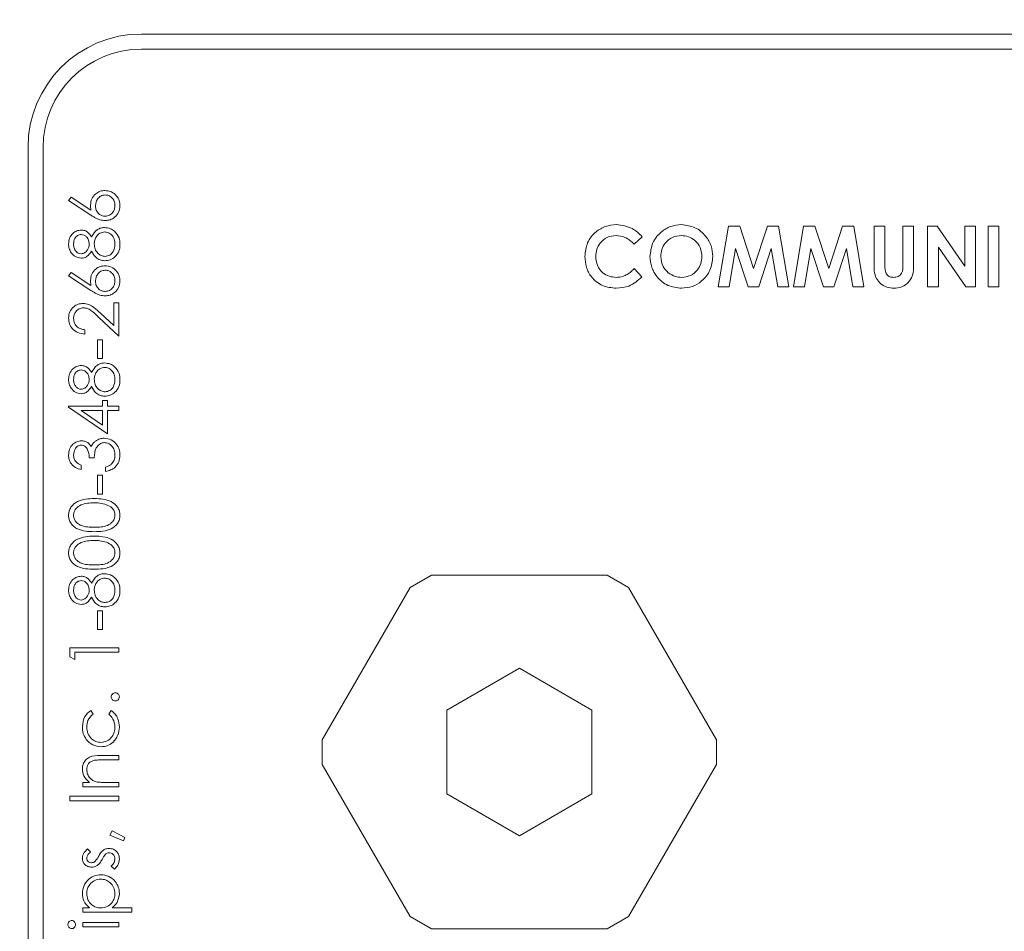
# Model space of a CAD drawing. Units: inches. Extents: x 0.1 to 10.8, y 0.1 to 8.3.
# Drawn here: x 1.4 to 2.3, y 6.9 to 7.6 of the extents above; entities that cross this region are included whole.
import ezdxf

# ---------------------------------------------------------------- set-up
doc = ezdxf.new("R2010")
doc.units = ezdxf.units.IN
doc.header["$MEASUREMENT"] = 0
doc.styles.add('SLDTEXTSTYLE0', font='TXT', dxfattribs={"width": 0.75})
doc.dimstyles.new('SLDDIMSTYLE0', dxfattribs={"dimtxt": 0.1, "dimasz": 0.094, "dimexe": 0, "dimexo": 0.0625, "dimgap": 0.025, "dimtad": 0, "dimdec": 4, "dimlfac": 2, "dimzin": 12, "dimdsep": 46, "dimtxsty": 'SLDTEXTSTYLE0', "dimsah": 1, "dimcen": 0.09, "dimadec": 0, "dimazin": 0, "dimtfac": 1, "dimtdec": 3, "dimtofl": 0, "dimtmove": 0, "dimatfit": 3, "dimfxl": 1, "dimtolj": 1, "dimtzin": 12, "dimarcsym": 0})

# ---------------------------------------------------------------- blocks, each defined once
blk = doc.blocks.new('*D2')
at = {"color": 7, "linetype": 'Continuous', "lineweight": 0}
for p, q in [((1.25356, 6.36381), (1.25356, 8.1442)), ((3.71356, 6.36381), (3.71356, 8.1442)), ((1.25356, 8.0192), (2.203, 8.0192)), ((3.71356, 8.0192), (2.83388, 8.0192))]:
    blk.add_line(p, q, dxfattribs=at)
for points in [[(1.25356, 8.0192), (1.34756, 8.0037), (1.34756, 8.0347)], [(3.71356, 8.0192), (3.61956, 8.0347), (3.61956, 8.0037)]]:
    blk.add_solid(points, dxfattribs=at)
at = {"color": 7, "linetype": 'Continuous', "lineweight": 0, "insert": (2.2655, 8.06758), "char_height": 0.1, "attachment_point": 1, "style": 'SLDTEXTSTYLE0'}
blk.add_mtext('4 15/16"', dxfattribs=at)
blk = doc.blocks.new('*D3')
at = {"color": 7, "linetype": 'Continuous', "lineweight": 0}
for p, q in [((1.40356, 7.78881), (4.51174, 7.78881)), ((4.38674, 7.78881), (4.38674, 7.27594)), ((4.38674, 6.21381), (4.38674, 6.7928)), ((1.40356, 6.21381), (4.51174, 6.21381))]:
    blk.add_line(p, q, dxfattribs=at)
for points in [[(4.38674, 7.78881), (4.37124, 7.69481), (4.40224, 7.69481)], [(4.38674, 6.21381), (4.40224, 6.30781), (4.37124, 6.30781)]]:
    blk.add_solid(points, dxfattribs=at)
at = {"color": 7, "linetype": 'Continuous', "lineweight": 0, "insert": (4.33836, 6.8553), "char_height": 0.1, "attachment_point": 1, "rotation": 90, "style": 'SLDTEXTSTYLE0'}
blk.add_mtext('3 1/8"', dxfattribs=at)

msp = doc.modelspace()

# ---------------------------------------------------------------- linework, layer by layer
at = {"color": 7, "linetype": 'Continuous', "lineweight": 15}
for p, q in [((3.421061, 7.595064), (1.546061, 7.595064)), ((3.421061, 7.582564), (1.546061, 7.582564)), ((1.452311, 7.501314), (1.452311, 6.501314)), ((1.464811, 7.501314), (1.464811, 6.501314)), ((1.485828, 7.457368), (1.488024, 7.460164)), ((1.504285, 7.445296), (1.485828, 7.457368)), ((1.488024, 7.460164), (1.504366, 7.449477)), ((2.022984, 7.386154), (2.031428, 7.436154)), ((2.031428, 7.436154), (2.040743, 7.436154)), ((2.040743, 7.436154), (2.052151, 7.401278)), ((2.052151, 7.401278), (2.063639, 7.436154)), ((2.063639, 7.436154), (2.072864, 7.436154)), ((2.072864, 7.436154), (2.081318, 7.386154)), ((2.085164, 7.386154), (2.093607, 7.436154)), ((2.093607, 7.436154), (2.102922, 7.436154)), ((2.102922, 7.436154), (2.11433, 7.401278)), ((2.11433, 7.401278), (2.125819, 7.436154)), ((2.125819, 7.436154), (2.135043, 7.436154)), ((2.135043, 7.436154), (2.143497, 7.386154)), ((2.15183, 7.436154), (2.160805, 7.436154)), ((2.15183, 7.406326), (2.15183, 7.436154)), ((2.160805, 7.436154), (2.160805, 7.403622)), ((2.175548, 7.404814), (2.175548, 7.436154)), ((2.175548, 7.436154), (2.184523, 7.436154)), ((2.184523, 7.436154), (2.184523, 7.406326)), ((2.196061, 7.436154), (2.204144, 7.436154)), ((2.196061, 7.386154), (2.196061, 7.436154)), ((2.204144, 7.436154), (2.22683, 7.403251)), ((2.22683, 7.403251), (2.22683, 7.436154)), ((2.22683, 7.436154), (2.235805, 7.436154)), ((2.235805, 7.436154), (2.235805, 7.386154)), ((2.246061, 7.436154), (2.255035, 7.436154)), ((2.246061, 7.386154), (2.246061, 7.436154)), ((2.255035, 7.436154), (2.255035, 7.386154)), ((1.960164, 7.42748), (1.953583, 7.42119)), ((2.037407, 7.417735), (2.032079, 7.386154)), ((2.047744, 7.386154), (2.037407, 7.417735)), ((2.066894, 7.417735), (2.056498, 7.386154)), ((2.072233, 7.386154), (2.066894, 7.417735)), ((2.099587, 7.417735), (2.094258, 7.386154)), ((2.109923, 7.386154), (2.099587, 7.417735)), ((2.129074, 7.417735), (2.118677, 7.386154)), ((2.134412, 7.386154), (2.129074, 7.417735)), ((2.227662, 7.386154), (2.205035, 7.418956)), ((2.205035, 7.418956), (2.205035, 7.386154)), ((1.953583, 7.401118), (1.959963, 7.394417)), ((1.485828, 7.395144), (1.488024, 7.397939)), ((1.504285, 7.383072), (1.485828, 7.395144)), ((1.488024, 7.397939), (1.504366, 7.387252)), ((2.032079, 7.386154), (2.022984, 7.386154)), ((2.056498, 7.386154), (2.047744, 7.386154)), ((2.081318, 7.386154), (2.072233, 7.386154)), ((2.094258, 7.386154), (2.085164, 7.386154)), ((2.118677, 7.386154), (2.109923, 7.386154)), ((2.143497, 7.386154), (2.134412, 7.386154)), ((2.205035, 7.386154), (2.196061, 7.386154)), ((2.235805, 7.386154), (2.227662, 7.386154)), ((2.255035, 7.386154), (2.246061, 7.386154)), ((1.523163, 7.354025), (1.523163, 7.372847)), ((1.523163, 7.372847), (1.527311, 7.372847)), ((1.527311, 7.372847), (1.527311, 7.345364)), ((1.527311, 7.345364), (1.510572, 7.36105)), ((1.512363, 7.364145), (1.523163, 7.354025)), ((1.49931, 7.35055), (1.49931, 7.34692)), ((1.509681, 7.342253), (1.513829, 7.342253)), ((1.509681, 7.326697), (1.509681, 7.342253)), ((1.513829, 7.342253), (1.513829, 7.326697)), ((1.513829, 7.326697), (1.509681, 7.326697)), ((1.485828, 7.286551), (1.485828, 7.287288)), ((1.485828, 7.287288), (1.513829, 7.287288)), ((1.517977, 7.264472), (1.485828, 7.286551)), ((1.513829, 7.287288), (1.513829, 7.291955)), ((1.513829, 7.291955), (1.517977, 7.291955)), ((1.517977, 7.291955), (1.517977, 7.287288)), ((1.517977, 7.287288), (1.527311, 7.287288)), ((1.527311, 7.287288), (1.527311, 7.283658)), ((1.496264, 7.283658), (1.513829, 7.271602)), ((1.513829, 7.283658), (1.496264, 7.283658)), ((1.513829, 7.271602), (1.513829, 7.283658)), ((1.527311, 7.283658), (1.517977, 7.283658)), ((1.517977, 7.283658), (1.517977, 7.264472)), ((1.496199, 7.238545), (1.496199, 7.234916)), ((1.507088, 7.244768), (1.50294, 7.244768)), ((1.509681, 7.214693), (1.509681, 7.230249)), ((1.509681, 7.230249), (1.513829, 7.230249)), ((1.513829, 7.230249), (1.513829, 7.214693)), ((1.516422, 7.23336), (1.516422, 7.23699)), ((1.513829, 7.214693), (1.509681, 7.214693)), ((1.785874, 7.147564), (1.768249, 7.137389)), ((1.931249, 7.147564), (1.785874, 7.147564)), ((1.948874, 7.137389), (1.931249, 7.147564)), ((1.768249, 7.137389), (1.695561, 7.01149)), ((2.021561, 7.01149), (1.948874, 7.137389)), ((1.509681, 7.102688), (1.509681, 7.118245)), ((1.509681, 7.118245), (1.513829, 7.118245)), ((1.513829, 7.118245), (1.513829, 7.102688)), ((1.513829, 7.102688), (1.509681, 7.102688)), ((1.486865, 7.080173), (1.486865, 7.087651)), ((1.486865, 7.087651), (1.527311, 7.087651)), ((1.527311, 7.084021), (1.491013, 7.084021)), ((1.491013, 7.084021), (1.491013, 7.077799)), ((1.527311, 7.087651), (1.527311, 7.084021)), ((1.491013, 7.077799), (1.486865, 7.080173)), ((1.858561, 7.070596), (1.798561, 7.035955)), ((1.918561, 7.035955), (1.858561, 7.070596)), ((1.504163, 7.035797), (1.506051, 7.032759)), ((1.519014, 7.032759), (1.521008, 7.035797)), ((1.798561, 7.035955), (1.798561, 6.966673)), ((1.918561, 6.966673), (1.918561, 7.035955)), ((1.695561, 7.01149), (1.695561, 6.991139)), ((2.021561, 6.991139), (2.021561, 7.01149)), ((1.512217, 6.998462), (1.527311, 6.998462)), ((1.527311, 6.994833), (1.513408, 6.994833)), ((1.527311, 6.998462), (1.527311, 6.994833)), ((1.695561, 6.991139), (1.768249, 6.86524)), ((1.948874, 6.86524), (2.021561, 6.991139)), ((1.497754, 6.972535), (1.497754, 6.976165)), ((1.497754, 6.976165), (1.503086, 6.976165)), ((1.527311, 6.972535), (1.497754, 6.972535)), ((1.516624, 6.976165), (1.527311, 6.976165)), ((1.527311, 6.976165), (1.527311, 6.972535)), ((1.486865, 6.961128), (1.486865, 6.964757)), ((1.486865, 6.964757), (1.527311, 6.964757)), ((1.527311, 6.961128), (1.486865, 6.961128)), ((1.527311, 6.964757), (1.527311, 6.961128)), ((1.798561, 6.966673), (1.858561, 6.932032)), ((1.858561, 6.932032), (1.918561, 6.966673)), ((1.520052, 6.932527), (1.52185, 6.936238)), ((1.52185, 6.936238), (1.532496, 6.930663)), ((1.531314, 6.927941), (1.520052, 6.932527)), ((1.532496, 6.930663), (1.531314, 6.927941)), ((1.501441, 6.9212), (1.503977, 6.918737)), ((1.523827, 6.904607), (1.521089, 6.907013)), ((1.497754, 6.868828), (1.497754, 6.872458)), ((1.497754, 6.872458), (1.503223, 6.872458)), ((1.521956, 6.872458), (1.5382, 6.872458)), ((1.5382, 6.872458), (1.5382, 6.868828)), ((1.5382, 6.868828), (1.497754, 6.868828)), ((1.768249, 6.86524), (1.785874, 6.855064)), ((1.931249, 6.855064), (1.948874, 6.86524)), ((1.497754, 6.856901), (1.497754, 6.860531)), ((1.497754, 6.860531), (1.527311, 6.860531)), ((1.527311, 6.856901), (1.497754, 6.856901)), ((1.527311, 6.860531), (1.527311, 6.856901)), ((1.785874, 6.855064), (1.931249, 6.855064))]:
    msp.add_line(p, q, dxfattribs=at)
for radius in [0.09375, 0.08125]:
    msp.add_arc((1.546061, 7.501314), radius, 90, 180, dxfattribs=at)
for points, knots in [([(1.503977, 7.453666), (1.504179, 7.455438), (1.504584, 7.458982), (1.507827, 7.462926), (1.511784, 7.465312), (1.514567, 7.465547), (1.51596, 7.465665)], [0, 0, 0, 0, 0.27964301, 0.5593351, 0.77954079, 1, 1, 1, 1]), ([(1.51596, 7.465665), (1.517811, 7.465455), (1.521511, 7.465036), (1.525612, 7.461586), (1.527939, 7.457374), (1.528212, 7.454475), (1.528348, 7.453026)], [0, 0, 0, 0, 0.2796114, 0.5589554, 0.779475, 1, 1, 1, 1]), ([(1.516179, 7.462035), (1.514911, 7.461848), (1.512371, 7.461474), (1.509813, 7.458821), (1.50834, 7.455893), (1.508197, 7.453901), (1.508125, 7.452904)], [0, 0, 0, 0, 0.27875771, 0.5586075, 0.77918093, 1, 1, 1, 1]), ([(1.5242, 7.45322), (1.524079, 7.454464), (1.523836, 7.45695), (1.521752, 7.459826), (1.519108, 7.461729), (1.517155, 7.461933), (1.516179, 7.462035)], [0, 0, 0, 0, 0.2800425, 0.559939, 0.7800118, 1, 1, 1, 1]), ([(1.504366, 7.449477), (1.504244, 7.450254), (1.504026, 7.451643), (1.503992, 7.453048), (1.503977, 7.453666)], [0, 0, 0, 0, 0.5599103, 1, 1, 1, 1]), ([(1.508125, 7.452904), (1.508234, 7.451673), (1.508451, 7.449214), (1.510571, 7.446383), (1.513287, 7.44467), (1.515215, 7.444493), (1.516179, 7.444405)], [0, 0, 0, 0, 0.280117, 0.5594387, 0.7796809, 1, 1, 1, 1]), ([(1.528348, 7.453026), (1.52813, 7.451217), (1.527695, 7.4476), (1.524408, 7.443518), (1.520292, 7.441195), (1.517452, 7.440915), (1.516033, 7.440775)], [0, 0, 0, 0, 0.2796349, 0.5590695, 0.7795606, 1, 1, 1, 1]), ([(1.516179, 7.444405), (1.517421, 7.444579), (1.519907, 7.444927), (1.522474, 7.447451), (1.523982, 7.450292), (1.524127, 7.452244), (1.5242, 7.45322)], [0, 0, 0, 0, 0.279041, 0.5587811, 0.7792501, 1, 1, 1, 1]), ([(1.516033, 7.440775), (1.514587, 7.440918), (1.512203, 7.441154), (1.509119, 7.442438), (1.506647, 7.443773), (1.505072, 7.444788), (1.504285, 7.445296)], [0, 0, 0, 0, 0.3393742, 0.5594856, 0.7797313, 1, 1, 1, 1]), ([(1.485828, 7.421516), (1.486005, 7.423129), (1.48636, 7.426352), (1.489027, 7.430139), (1.492524, 7.432531), (1.495055, 7.432842), (1.49632, 7.432997)], [0, 0, 0, 0, 0.2799338, 0.559664, 0.7799455, 1, 1, 1, 1]), ([(1.49632, 7.432997), (1.497329, 7.432907), (1.499346, 7.432726), (1.502527, 7.430799), (1.503925, 7.428598), (1.504779, 7.427253)], [0, 0, 0, 0, 0.28015512, 0.56026821, 1, 1, 1, 1]), ([(1.504779, 7.427253), (1.506166, 7.429548), (1.508101, 7.432751), (1.512435, 7.434836), (1.514498, 7.434993), (1.515531, 7.435071)], [0, 0, 0, 0, 0.5582606, 0.7790948, 1, 1, 1, 1]), ([(1.515531, 7.435071), (1.517252, 7.434909), (1.52033, 7.43462), (1.522814, 7.432807), (1.523908, 7.432009)], [0, 0, 0, 0, 0.55933143, 1, 1, 1, 1]), ([(1.912728, 7.411234), (1.913124, 7.415112), (1.913916, 7.42286), (1.921022, 7.431506), (1.929735, 7.43655), (1.935798, 7.437141), (1.93883, 7.437436)], [0, 0, 0, 0, 0.2798106, 0.5590294, 0.7795595, 1, 1, 1, 1]), ([(1.93883, 7.437436), (1.943425, 7.436824), (1.951645, 7.43573), (1.957557, 7.430005), (1.960164, 7.42748)], [0, 0, 0, 0, 0.5590271, 1, 1, 1, 1]), ([(1.966574, 7.411174), (1.96704, 7.415022), (1.967971, 7.422718), (1.974956, 7.431354), (1.983571, 7.436531), (1.989614, 7.437134), (1.992636, 7.437436)], [0, 0, 0, 0, 0.2796382, 0.5592142, 0.7796675, 1, 1, 1, 1]), ([(1.992636, 7.437436), (1.996488, 7.436954), (2.0042, 7.435989), (2.012601, 7.428718), (2.017751, 7.420098), (2.018248, 7.414036), (2.018497, 7.411004)], [0, 0, 0, 0, 0.2793673, 0.5591887, 0.7795147, 1, 1, 1, 1]), ([(1.496183, 7.429367), (1.495143, 7.429151), (1.493058, 7.428717), (1.490363, 7.425742), (1.490123, 7.422993), (1.489976, 7.421314)], [0, 0, 0, 0, 0.2789621, 0.559825, 1, 1, 1, 1]), ([(1.50294, 7.42146), (1.502826, 7.422532), (1.502598, 7.424676), (1.500957, 7.427273), (1.498697, 7.428973), (1.49702, 7.429236), (1.496183, 7.429367)], [0, 0, 0, 0, 0.2801677, 0.5601297, 0.7804779, 1, 1, 1, 1]), ([(1.515603, 7.431442), (1.514261, 7.431203), (1.511568, 7.430725), (1.508888, 7.427864), (1.507316, 7.424739), (1.507164, 7.422613), (1.507088, 7.421549)], [0, 0, 0, 0, 0.27829729, 0.55849365, 0.77914887, 1, 1, 1, 1]), ([(1.5242, 7.421314), (1.524108, 7.422708), (1.523925, 7.425492), (1.521788, 7.428841), (1.518874, 7.431049), (1.516693, 7.431311), (1.515603, 7.431442)], [0, 0, 0, 0, 0.2806301, 0.5600299, 0.780214, 1, 1, 1, 1]), ([(1.523908, 7.432009), (1.52539, 7.430264), (1.528047, 7.427137), (1.528256, 7.423071), (1.528348, 7.421273)], [0, 0, 0, 0, 0.5577579, 1, 1, 1, 1]), ([(1.938479, 7.428462), (1.935964, 7.428169), (1.930932, 7.427585), (1.925429, 7.422848), (1.922167, 7.417179), (1.921857, 7.41323), (1.921702, 7.411254)], [0, 0, 0, 0, 0.2795311, 0.5591556, 0.7794431, 1, 1, 1, 1]), ([(1.953583, 7.42119), (1.951169, 7.42345), (1.946859, 7.427486), (1.941039, 7.428164), (1.938479, 7.428462)], [0, 0, 0, 0, 0.5600313, 1, 1, 1, 1]), ([(1.992495, 7.428462), (1.989948, 7.428172), (1.984854, 7.427594), (1.979222, 7.422848), (1.975988, 7.417056), (1.975695, 7.413056), (1.975548, 7.411054)], [0, 0, 0, 0, 0.2795868, 0.5591059, 0.7793511, 1, 1, 1, 1]), ([(2.009523, 7.411124), (2.009244, 7.413664), (2.008686, 7.418743), (2.004093, 7.424422), (1.998476, 7.427927), (1.994489, 7.428283), (1.992495, 7.428462)], [0, 0, 0, 0, 0.2797487, 0.559458, 0.7796627, 1, 1, 1, 1]), ([(1.496207, 7.409663), (1.494587, 7.409948), (1.491342, 7.410519), (1.487985, 7.413863), (1.486136, 7.41767), (1.485931, 7.420234), (1.485828, 7.421516)], [0, 0, 0, 0, 0.2788367, 0.5584835, 0.7791726, 1, 1, 1, 1]), ([(1.489976, 7.421314), (1.490049, 7.420251), (1.490194, 7.41813), (1.491676, 7.415518), (1.493762, 7.413636), (1.495431, 7.413407), (1.496264, 7.413293)], [0, 0, 0, 0, 0.280674, 0.5605664, 0.7806252, 1, 1, 1, 1]), ([(1.496264, 7.413293), (1.497335, 7.413519), (1.499489, 7.413973), (1.501524, 7.416376), (1.502753, 7.418895), (1.502878, 7.420605), (1.50294, 7.42146)], [0, 0, 0, 0, 0.2777214, 0.5582236, 0.7790716, 1, 1, 1, 1]), ([(1.507088, 7.421549), (1.50721, 7.420128), (1.507454, 7.417288), (1.509707, 7.413931), (1.512643, 7.411631), (1.514871, 7.411356), (1.515984, 7.411219)], [0, 0, 0, 0, 0.2802794, 0.5601016, 0.7802988, 1, 1, 1, 1]), ([(1.528348, 7.421273), (1.528226, 7.419316), (1.527982, 7.415414), (1.524701, 7.410858), (1.520431, 7.408105), (1.517385, 7.407761), (1.515863, 7.407589)], [0, 0, 0, 0, 0.2805339, 0.559247, 0.7798017, 1, 1, 1, 1]), ([(1.515984, 7.411219), (1.517334, 7.411446), (1.520036, 7.4119), (1.523586, 7.415648), (1.523967, 7.419166), (1.5242, 7.421314)], [0, 0, 0, 0, 0.2798443, 0.5601615, 1, 1, 1, 1]), ([(1.504779, 7.415569), (1.503627, 7.413833), (1.502018, 7.411408), (1.498617, 7.409868), (1.49701, 7.409731), (1.496207, 7.409663)], [0, 0, 0, 0, 0.5577175, 0.7789177, 1, 1, 1, 1]), ([(1.515863, 7.407589), (1.514512, 7.407723), (1.51181, 7.40799), (1.50761, 7.410696), (1.505853, 7.413721), (1.504779, 7.415569)], [0, 0, 0, 0, 0.2799864, 0.5598704, 1, 1, 1, 1]), ([(1.938689, 7.384872), (1.934789, 7.38526), (1.926997, 7.386036), (1.918247, 7.39316), (1.913386, 7.402068), (1.912947, 7.408177), (1.912728, 7.411234)], [0, 0, 0, 0, 0.2798292, 0.5591291, 0.7793659, 1, 1, 1, 1]), ([(1.921702, 7.411254), (1.92194, 7.408698), (1.922416, 7.403595), (1.926869, 7.397706), (1.932645, 7.394369), (1.936647, 7.394021), (1.938649, 7.393846)], [0, 0, 0, 0, 0.2800461, 0.5592299, 0.7795269, 1, 1, 1, 1]), ([(1.992706, 7.384872), (1.988824, 7.385298), (1.981061, 7.386149), (1.972565, 7.39341), (1.967376, 7.402048), (1.966841, 7.408132), (1.966574, 7.411174)], [0, 0, 0, 0, 0.2796236, 0.5591796, 0.7795587, 1, 1, 1, 1]), ([(1.975548, 7.411054), (1.975844, 7.408141), (1.976371, 7.402933), (1.980069, 7.399295), (1.981698, 7.397692)], [0, 0, 0, 0, 0.5594075, 1, 1, 1, 1]), ([(1.992676, 7.393846), (1.995197, 7.394148), (2.000243, 7.394752), (2.005749, 7.39951), (2.009053, 7.40518), (2.009366, 7.409142), (2.009523, 7.411124)], [0, 0, 0, 0, 0.2794638, 0.559182, 0.77947, 1, 1, 1, 1]), ([(2.018497, 7.411004), (2.01807, 7.407167), (2.017217, 7.399493), (2.010227, 7.390959), (2.001747, 7.385657), (1.99572, 7.385134), (1.992706, 7.384872)], [0, 0, 0, 0, 0.2796688, 0.559362, 0.7796218, 1, 1, 1, 1]), ([(1.503977, 7.391441), (1.504179, 7.393213), (1.504584, 7.396757), (1.507827, 7.400702), (1.511784, 7.403087), (1.514567, 7.403323), (1.51596, 7.40344)], [0, 0, 0, 0, 0.279643, 0.5593351, 0.7795408, 1, 1, 1, 1]), ([(1.51596, 7.40344), (1.517811, 7.403231), (1.521511, 7.402811), (1.525612, 7.399362), (1.527939, 7.395149), (1.528212, 7.392251), (1.528348, 7.390801)], [0, 0, 0, 0, 0.2796114, 0.5589554, 0.779475, 1, 1, 1, 1]), ([(1.938649, 7.393846), (1.940599, 7.393995), (1.943813, 7.39424), (1.947867, 7.396215), (1.95089, 7.398477), (1.952685, 7.400237), (1.953583, 7.401118)], [0, 0, 0, 0, 0.3394126, 0.5593722, 0.7796159, 1, 1, 1, 1]), ([(2.168207, 7.384872), (2.166271, 7.38502), (2.162403, 7.385315), (2.157258, 7.38824), (2.151716, 7.394864), (2.151783, 7.401599), (2.15183, 7.406326)], [0, 0, 0, 0, 0.1871724, 0.3740431, 0.56064, 1, 1, 1, 1]), ([(2.160805, 7.403622), (2.160809, 7.402318), (2.160818, 7.39973), (2.162006, 7.396116), (2.164923, 7.394108), (2.166977, 7.393934), (2.168006, 7.393846)], [0, 0, 0, 0, 0.281906, 0.5598019, 0.7794425, 1, 1, 1, 1]), ([(2.168006, 7.393846), (2.169299, 7.393985), (2.171244, 7.394194), (2.17338, 7.395685), (2.175815, 7.398742), (2.175667, 7.402117), (2.175548, 7.404814)], [0, 0, 0, 0, 0.2496466, 0.3753314, 0.5008277, 1, 1, 1, 1]), ([(2.184523, 7.406326), (2.184594, 7.403415), (2.184737, 7.397632), (2.181274, 7.390029), (2.175067, 7.385409), (2.170496, 7.385051), (2.168207, 7.384872)], [0, 0, 0, 0, 0.2818884, 0.5598653, 0.7795764, 1, 1, 1, 1]), ([(1.516179, 7.399811), (1.514911, 7.399624), (1.512371, 7.39925), (1.509813, 7.396597), (1.50834, 7.393669), (1.508197, 7.391676), (1.508125, 7.39068)], [0, 0, 0, 0, 0.2787577, 0.5586075, 0.7791809, 1, 1, 1, 1]), ([(1.5242, 7.390996), (1.524079, 7.392239), (1.523836, 7.394725), (1.521752, 7.397601), (1.519108, 7.399504), (1.517155, 7.399709), (1.516179, 7.399811)], [0, 0, 0, 0, 0.28004249, 0.55993901, 0.78001179, 1, 1, 1, 1]), ([(1.959963, 7.394417), (1.956537, 7.391332), (1.950416, 7.385822), (1.942273, 7.385162), (1.938689, 7.384872)], [0, 0, 0, 0, 0.55981363, 1, 1, 1, 1]), ([(1.981698, 7.397692), (1.983574, 7.396453), (1.986928, 7.394238), (1.990918, 7.393966), (1.992676, 7.393846)], [0, 0, 0, 0, 0.5593701, 1, 1, 1, 1]), ([(1.504366, 7.387252), (1.504244, 7.38803), (1.504026, 7.389418), (1.503992, 7.390823), (1.503977, 7.391441)], [0, 0, 0, 0, 0.5599103, 1, 1, 1, 1]), ([(1.508125, 7.39068), (1.508234, 7.389449), (1.508451, 7.38699), (1.510571, 7.384159), (1.513287, 7.382445), (1.515215, 7.382269), (1.516179, 7.38218)], [0, 0, 0, 0, 0.280117, 0.5594387, 0.7796809, 1, 1, 1, 1]), ([(1.528348, 7.390801), (1.52813, 7.388992), (1.527695, 7.385375), (1.524408, 7.381293), (1.520292, 7.378971), (1.517452, 7.378691), (1.516033, 7.378551)], [0, 0, 0, 0, 0.2796349, 0.5590695, 0.7795606, 1, 1, 1, 1]), ([(1.516179, 7.38218), (1.517421, 7.382354), (1.519907, 7.382702), (1.522474, 7.385227), (1.523982, 7.388067), (1.524127, 7.390019), (1.5242, 7.390996)], [0, 0, 0, 0, 0.27904097, 0.55878111, 0.77925011, 1, 1, 1, 1]), ([(1.516033, 7.378551), (1.514587, 7.378694), (1.512203, 7.378929), (1.509119, 7.380214), (1.506647, 7.381548), (1.505072, 7.382564), (1.504285, 7.383072)], [0, 0, 0, 0, 0.3393742, 0.5594856, 0.7797313, 1, 1, 1, 1]), ([(1.485828, 7.36011), (1.486, 7.361912), (1.486342, 7.365512), (1.489625, 7.369524), (1.493625, 7.371943), (1.496443, 7.3722), (1.497852, 7.372328)], [0, 0, 0, 0, 0.2798914, 0.559188, 0.7795727, 1, 1, 1, 1]), ([(1.498176, 7.368698), (1.496925, 7.368528), (1.494421, 7.368188), (1.491774, 7.365719), (1.490201, 7.362875), (1.490051, 7.360908), (1.489976, 7.359924)], [0, 0, 0, 0, 0.2791258, 0.5589784, 0.77935, 1, 1, 1, 1]), ([(1.497852, 7.372328), (1.499456, 7.372164), (1.502668, 7.371835), (1.507517, 7.3686), (1.510524, 7.365836), (1.512363, 7.364145)], [0, 0, 0, 0, 0.2792913, 0.5591576, 1, 1, 1, 1]), ([(1.510572, 7.36105), (1.508575, 7.362991), (1.505794, 7.365692), (1.501479, 7.368372), (1.499276, 7.36859), (1.498176, 7.368698)], [0, 0, 0, 0, 0.5607172, 0.7805321, 1, 1, 1, 1]), ([(1.49931, 7.34692), (1.497344, 7.347156), (1.493415, 7.347626), (1.488922, 7.351077), (1.486225, 7.355468), (1.48596, 7.358562), (1.485828, 7.36011)], [0, 0, 0, 0, 0.2800291, 0.5595146, 0.7796675, 1, 1, 1, 1]), ([(1.489976, 7.359924), (1.490118, 7.358542), (1.4904, 7.355782), (1.492922, 7.352662), (1.496087, 7.350979), (1.498235, 7.350693), (1.49931, 7.35055)], [0, 0, 0, 0, 0.27969251, 0.55878049, 0.77913831, 1, 1, 1, 1]), ([(1.485828, 7.309512), (1.486005, 7.311124), (1.48636, 7.314348), (1.489027, 7.318134), (1.492524, 7.320527), (1.495055, 7.320838), (1.49632, 7.320993)], [0, 0, 0, 0, 0.2799338, 0.559664, 0.7799455, 1, 1, 1, 1]), ([(1.49632, 7.320993), (1.497329, 7.320902), (1.499346, 7.320722), (1.502527, 7.318795), (1.503925, 7.316593), (1.504779, 7.315249)], [0, 0, 0, 0, 0.2801551, 0.5602682, 1, 1, 1, 1]), ([(1.504779, 7.315249), (1.506166, 7.317544), (1.508101, 7.320747), (1.512435, 7.322831), (1.514498, 7.322989), (1.515531, 7.323067)], [0, 0, 0, 0, 0.5582606, 0.7790948, 1, 1, 1, 1]), ([(1.515603, 7.319437), (1.514261, 7.319199), (1.511568, 7.318721), (1.508888, 7.31586), (1.507316, 7.312735), (1.507164, 7.310608), (1.507088, 7.309545)], [0, 0, 0, 0, 0.27829729, 0.55849365, 0.77914887, 1, 1, 1, 1]), ([(1.515531, 7.323067), (1.517252, 7.322905), (1.52033, 7.322616), (1.522814, 7.320803), (1.523908, 7.320004)], [0, 0, 0, 0, 0.5593314, 1, 1, 1, 1]), ([(1.5242, 7.30931), (1.524108, 7.310704), (1.523925, 7.313487), (1.521788, 7.316837), (1.518874, 7.319045), (1.516693, 7.319307), (1.515603, 7.319437)], [0, 0, 0, 0, 0.2806301, 0.5600299, 0.780214, 1, 1, 1, 1]), ([(1.523908, 7.320004), (1.52539, 7.31826), (1.528047, 7.315133), (1.528256, 7.311067), (1.528348, 7.309269)], [0, 0, 0, 0, 0.5577579, 1, 1, 1, 1]), ([(1.496183, 7.317363), (1.495143, 7.317147), (1.493058, 7.316713), (1.490363, 7.313738), (1.490123, 7.310988), (1.489976, 7.30931)], [0, 0, 0, 0, 0.27896209, 0.55982498, 1, 1, 1, 1]), ([(1.50294, 7.309455), (1.502826, 7.310528), (1.502598, 7.312671), (1.500957, 7.315268), (1.498697, 7.316969), (1.49702, 7.317232), (1.496183, 7.317363)], [0, 0, 0, 0, 0.2801677, 0.5601297, 0.7804779, 1, 1, 1, 1]), ([(1.496207, 7.297659), (1.494587, 7.297944), (1.491342, 7.298515), (1.487985, 7.301859), (1.486136, 7.305666), (1.485931, 7.30823), (1.485828, 7.309512)], [0, 0, 0, 0, 0.2788367, 0.5584835, 0.7791726, 1, 1, 1, 1]), ([(1.489976, 7.30931), (1.490049, 7.308247), (1.490194, 7.306125), (1.491676, 7.303514), (1.493762, 7.301632), (1.495431, 7.301403), (1.496264, 7.301288)], [0, 0, 0, 0, 0.280674, 0.5605664, 0.7806252, 1, 1, 1, 1]), ([(1.504779, 7.303565), (1.503627, 7.301829), (1.502018, 7.299404), (1.498617, 7.297864), (1.49701, 7.297727), (1.496207, 7.297659)], [0, 0, 0, 0, 0.5577175, 0.7789177, 1, 1, 1, 1]), ([(1.496264, 7.301288), (1.497335, 7.301515), (1.499489, 7.301969), (1.501524, 7.304372), (1.502753, 7.306891), (1.502878, 7.308601), (1.50294, 7.309455)], [0, 0, 0, 0, 0.2777214, 0.5582236, 0.7790716, 1, 1, 1, 1]), ([(1.515863, 7.295585), (1.514512, 7.295718), (1.51181, 7.295986), (1.50761, 7.298692), (1.505853, 7.301716), (1.504779, 7.303565)], [0, 0, 0, 0, 0.2799864, 0.5598704, 1, 1, 1, 1]), ([(1.507088, 7.309545), (1.50721, 7.308124), (1.507454, 7.305284), (1.509707, 7.301927), (1.512643, 7.299627), (1.514871, 7.299352), (1.515984, 7.299214)], [0, 0, 0, 0, 0.2802794, 0.5601016, 0.7802988, 1, 1, 1, 1]), ([(1.528348, 7.309269), (1.528226, 7.307312), (1.527982, 7.303409), (1.524701, 7.298854), (1.520431, 7.296101), (1.517385, 7.295757), (1.515863, 7.295585)], [0, 0, 0, 0, 0.28053393, 0.55924697, 0.77980168, 1, 1, 1, 1]), ([(1.515984, 7.299214), (1.517334, 7.299442), (1.520036, 7.299896), (1.523586, 7.303644), (1.523967, 7.307161), (1.5242, 7.30931)], [0, 0, 0, 0, 0.2798443, 0.5601615, 1, 1, 1, 1]), ([(1.485828, 7.246955), (1.486004, 7.248593), (1.486355, 7.251866), (1.488954, 7.255784), (1.492481, 7.258271), (1.495052, 7.258603), (1.496337, 7.258768)], [0, 0, 0, 0, 0.280085, 0.5598683, 0.7800992, 1, 1, 1, 1]), ([(1.49632, 7.255139), (1.495262, 7.254934), (1.493135, 7.254522), (1.490517, 7.251425), (1.490181, 7.248679), (1.489976, 7.247004)], [0, 0, 0, 0, 0.27885986, 0.56005429, 1, 1, 1, 1]), ([(1.50294, 7.244768), (1.50273, 7.247054), (1.502416, 7.250483), (1.500034, 7.253822), (1.498026, 7.254977), (1.496889, 7.255085), (1.49632, 7.255139)], [0, 0, 0, 0, 0.499396, 0.7490288, 0.8745362, 1, 1, 1, 1]), ([(1.496337, 7.258768), (1.497271, 7.258703), (1.499139, 7.258571), (1.502243, 7.257114), (1.503742, 7.255208), (1.504657, 7.254045)], [0, 0, 0, 0, 0.2805082, 0.5607923, 1, 1, 1, 1]), ([(1.504657, 7.254045), (1.505152, 7.254985), (1.506034, 7.256664), (1.507475, 7.257889), (1.508109, 7.258428)], [0, 0, 0, 0, 0.5598378, 1, 1, 1, 1]), ([(1.515644, 7.257213), (1.514939, 7.257154), (1.513528, 7.257035), (1.510974, 7.255782), (1.507496, 7.25201), (1.507251, 7.247665), (1.507088, 7.244768)], [0, 0, 0, 0, 0.1255832, 0.2512087, 0.5006314, 1, 1, 1, 1]), ([(1.508109, 7.258428), (1.509347, 7.259204), (1.51156, 7.26059), (1.514153, 7.260765), (1.515296, 7.260843)], [0, 0, 0, 0, 0.5594191, 1, 1, 1, 1]), ([(1.515296, 7.260843), (1.517281, 7.260552), (1.521253, 7.259972), (1.525614, 7.256174), (1.527992, 7.251551), (1.528229, 7.248418), (1.528348, 7.24685)], [0, 0, 0, 0, 0.2793082, 0.558806, 0.7792947, 1, 1, 1, 1]), ([(1.5242, 7.246915), (1.524106, 7.248317), (1.523919, 7.251117), (1.52182, 7.254506), (1.518939, 7.256806), (1.516742, 7.257077), (1.515644, 7.257213)], [0, 0, 0, 0, 0.2805991, 0.5601509, 0.7803026, 1, 1, 1, 1]), ([(1.496199, 7.234916), (1.494643, 7.235382), (1.491537, 7.236312), (1.488099, 7.239403), (1.486125, 7.243142), (1.485927, 7.245684), (1.485828, 7.246955)], [0, 0, 0, 0, 0.2802877, 0.5596797, 0.7797465, 1, 1, 1, 1]), ([(1.489976, 7.247004), (1.49006, 7.245952), (1.490227, 7.243852), (1.492249, 7.240508), (1.494701, 7.23929), (1.496199, 7.238545)], [0, 0, 0, 0, 0.280636, 0.5603644, 1, 1, 1, 1]), ([(1.528348, 7.24685), (1.528188, 7.244993), (1.527868, 7.241285), (1.524755, 7.236911), (1.520671, 7.234366), (1.517839, 7.233696), (1.516422, 7.23336)], [0, 0, 0, 0, 0.2798764, 0.5590107, 0.7792699, 1, 1, 1, 1]), ([(1.522012, 7.240158), (1.522741, 7.241319), (1.524044, 7.243399), (1.524152, 7.245838), (1.5242, 7.246915)], [0, 0, 0, 0, 0.5587023, 1, 1, 1, 1]), ([(1.516422, 7.23699), (1.517598, 7.23736), (1.519695, 7.23802), (1.521305, 7.239505), (1.522012, 7.240158)], [0, 0, 0, 0, 0.5606944, 1, 1, 1, 1]), ([(1.485828, 7.197103), (1.485923, 7.198294), (1.486114, 7.200675), (1.488224, 7.205015), (1.494973, 7.210481), (1.50225, 7.21083), (1.507104, 7.211063)], [0, 0, 0, 0, 0.1256156, 0.2512321, 0.5006069, 1, 1, 1, 1]), ([(1.507088, 7.207433), (1.503335, 7.207281), (1.497712, 7.207053), (1.492138, 7.20328), (1.49027, 7.200001), (1.490074, 7.19815), (1.489976, 7.197224)], [0, 0, 0, 0, 0.5000572, 0.7490474, 0.8745963, 1, 1, 1, 1]), ([(1.517256, 7.205902), (1.515392, 7.206417), (1.51206, 7.207338), (1.508608, 7.207404), (1.507088, 7.207433)], [0, 0, 0, 0, 0.5595988, 1, 1, 1, 1]), ([(1.507104, 7.211063), (1.511959, 7.210838), (1.519238, 7.2105), (1.525938, 7.204997), (1.52806, 7.200671), (1.528252, 7.198292), (1.528348, 7.197103)], [0, 0, 0, 0, 0.49938273, 0.74875142, 0.87438033, 1, 1, 1, 1]), ([(1.5242, 7.197224), (1.524064, 7.19833), (1.523791, 7.200542), (1.521473, 7.203952), (1.518854, 7.205163), (1.517256, 7.205902)], [0, 0, 0, 0, 0.2802129, 0.560806, 1, 1, 1, 1]), ([(1.507104, 7.18358), (1.502273, 7.183736), (1.496227, 7.183931), (1.490156, 7.187704), (1.487732, 7.190322), (1.486119, 7.193557), (1.485925, 7.195921), (1.485828, 7.197103)], [0, 0, 0, 0, 0.4987037, 0.6241804, 0.7494714, 0.8747429, 1, 1, 1, 1]), ([(1.489976, 7.197224), (1.490069, 7.196297), (1.490256, 7.194443), (1.491669, 7.191978), (1.493661, 7.190016), (1.49859, 7.187344), (1.503313, 7.187269), (1.507088, 7.18721)], [0, 0, 0, 0, 0.1251352, 0.250379, 0.3755209, 0.5008593, 1, 1, 1, 1]), ([(1.507088, 7.18721), (1.510868, 7.187242), (1.516527, 7.18729), (1.522052, 7.191168), (1.523901, 7.194449), (1.5241, 7.196299), (1.5242, 7.197224)], [0, 0, 0, 0, 0.5002874, 0.7490809, 0.8746036, 1, 1, 1, 1]), ([(1.528348, 7.197103), (1.528252, 7.195923), (1.52806, 7.193562), (1.525943, 7.189267), (1.519144, 7.18396), (1.511923, 7.183732), (1.507104, 7.18358)], [0, 0, 0, 0, 0.12555327, 0.25109512, 0.50025012, 1, 1, 1, 1]), ([(1.485828, 7.165991), (1.485923, 7.167181), (1.486114, 7.169563), (1.488224, 7.173903), (1.494973, 7.179369), (1.50225, 7.179718), (1.507104, 7.179951)], [0, 0, 0, 0, 0.1256156, 0.2512321, 0.5006069, 1, 1, 1, 1]), ([(1.507088, 7.176321), (1.503335, 7.176169), (1.497712, 7.175941), (1.492138, 7.172168), (1.49027, 7.168889), (1.490074, 7.167037), (1.489976, 7.166112)], [0, 0, 0, 0, 0.5000572, 0.7490474, 0.8745963, 1, 1, 1, 1]), ([(1.517256, 7.17479), (1.515392, 7.175305), (1.51206, 7.176225), (1.508608, 7.176292), (1.507088, 7.176321)], [0, 0, 0, 0, 0.5595988, 1, 1, 1, 1]), ([(1.507104, 7.179951), (1.511959, 7.179725), (1.519238, 7.179388), (1.525938, 7.173885), (1.52806, 7.169559), (1.528252, 7.16718), (1.528348, 7.165991)], [0, 0, 0, 0, 0.4993827, 0.7487514, 0.8743803, 1, 1, 1, 1]), ([(1.5242, 7.166112), (1.524064, 7.167217), (1.523791, 7.16943), (1.521473, 7.172839), (1.518854, 7.174051), (1.517256, 7.17479)], [0, 0, 0, 0, 0.2802129, 0.560806, 1, 1, 1, 1]), ([(1.507104, 7.152468), (1.502273, 7.152624), (1.496227, 7.152819), (1.490156, 7.156592), (1.487732, 7.15921), (1.486119, 7.162445), (1.485925, 7.164809), (1.485828, 7.165991)], [0, 0, 0, 0, 0.4987037, 0.6241804, 0.7494714, 0.8747429, 1, 1, 1, 1]), ([(1.489976, 7.166112), (1.490069, 7.165185), (1.490256, 7.16333), (1.491669, 7.160866), (1.493661, 7.158904), (1.49859, 7.156231), (1.503313, 7.156157), (1.507088, 7.156098)], [0, 0, 0, 0, 0.1251352, 0.250379, 0.3755209, 0.5008593, 1, 1, 1, 1]), ([(1.507088, 7.156098), (1.510868, 7.15613), (1.516527, 7.156177), (1.522052, 7.160056), (1.523901, 7.163336), (1.5241, 7.165187), (1.5242, 7.166112)], [0, 0, 0, 0, 0.5002874, 0.7490809, 0.8746036, 1, 1, 1, 1]), ([(1.528348, 7.165991), (1.528252, 7.16481), (1.52806, 7.16245), (1.525943, 7.158154), (1.519144, 7.152847), (1.511923, 7.15262), (1.507104, 7.152468)], [0, 0, 0, 0, 0.12555327, 0.25109512, 0.50025012, 1, 1, 1, 1]), ([(1.504779, 7.14102), (1.506166, 7.143315), (1.508101, 7.146518), (1.512435, 7.148603), (1.514498, 7.14876), (1.515531, 7.148838)], [0, 0, 0, 0, 0.5582606, 0.7790948, 1, 1, 1, 1]), ([(1.515531, 7.148838), (1.517252, 7.148676), (1.52033, 7.148387), (1.522814, 7.146574), (1.523908, 7.145776)], [0, 0, 0, 0, 0.5593314, 1, 1, 1, 1]), ([(1.485828, 7.135283), (1.486005, 7.136896), (1.48636, 7.140119), (1.489027, 7.143906), (1.492524, 7.146298), (1.495055, 7.146609), (1.49632, 7.146764)], [0, 0, 0, 0, 0.2799338, 0.559664, 0.7799455, 1, 1, 1, 1]), ([(1.496183, 7.143134), (1.495143, 7.142918), (1.493058, 7.142484), (1.490363, 7.139509), (1.490123, 7.13676), (1.489976, 7.135081)], [0, 0, 0, 0, 0.2789621, 0.559825, 1, 1, 1, 1]), ([(1.50294, 7.135227), (1.502826, 7.136299), (1.502598, 7.138443), (1.500957, 7.14104), (1.498697, 7.14274), (1.49702, 7.143003), (1.496183, 7.143134)], [0, 0, 0, 0, 0.2801677, 0.5601297, 0.7804779, 1, 1, 1, 1]), ([(1.49632, 7.146764), (1.497329, 7.146674), (1.499346, 7.146493), (1.502527, 7.144566), (1.503925, 7.142365), (1.504779, 7.14102)], [0, 0, 0, 0, 0.2801551, 0.5602682, 1, 1, 1, 1]), ([(1.515603, 7.145209), (1.514261, 7.14497), (1.511568, 7.144492), (1.508888, 7.141631), (1.507316, 7.138506), (1.507164, 7.13638), (1.507088, 7.135316)], [0, 0, 0, 0, 0.2782973, 0.5584936, 0.7791489, 1, 1, 1, 1]), ([(1.5242, 7.135081), (1.524108, 7.136475), (1.523925, 7.139259), (1.521788, 7.142608), (1.518874, 7.144816), (1.516693, 7.145078), (1.515603, 7.145209)], [0, 0, 0, 0, 0.2806301, 0.5600299, 0.780214, 1, 1, 1, 1]), ([(1.523908, 7.145776), (1.52539, 7.144031), (1.528047, 7.140904), (1.528256, 7.136838), (1.528348, 7.13504)], [0, 0, 0, 0, 0.5577579, 1, 1, 1, 1]), ([(1.496207, 7.12343), (1.494587, 7.123715), (1.491342, 7.124286), (1.487985, 7.12763), (1.486136, 7.131437), (1.485931, 7.134001), (1.485828, 7.135283)], [0, 0, 0, 0, 0.2788367, 0.5584835, 0.7791726, 1, 1, 1, 1]), ([(1.489976, 7.135081), (1.490049, 7.134018), (1.490194, 7.131897), (1.491676, 7.129285), (1.493762, 7.127403), (1.495431, 7.127174), (1.496264, 7.12706)], [0, 0, 0, 0, 0.280674, 0.5605664, 0.7806252, 1, 1, 1, 1]), ([(1.496264, 7.12706), (1.497335, 7.127286), (1.499489, 7.12774), (1.501524, 7.130143), (1.502753, 7.132662), (1.502878, 7.134372), (1.50294, 7.135227)], [0, 0, 0, 0, 0.2777214, 0.5582236, 0.7790716, 1, 1, 1, 1]), ([(1.507088, 7.135316), (1.50721, 7.133895), (1.507454, 7.131055), (1.509707, 7.127698), (1.512643, 7.125398), (1.514871, 7.125123), (1.515984, 7.124986)], [0, 0, 0, 0, 0.2802794, 0.5601016, 0.7802988, 1, 1, 1, 1]), ([(1.528348, 7.13504), (1.528226, 7.133083), (1.527982, 7.129181), (1.524701, 7.124625), (1.520431, 7.121873), (1.517385, 7.121528), (1.515863, 7.121356)], [0, 0, 0, 0, 0.2805339, 0.559247, 0.7798017, 1, 1, 1, 1]), ([(1.515984, 7.124986), (1.517334, 7.125213), (1.520036, 7.125668), (1.523586, 7.129415), (1.523967, 7.132933), (1.5242, 7.135081)], [0, 0, 0, 0, 0.2798443, 0.5601615, 1, 1, 1, 1]), ([(1.504779, 7.129336), (1.503627, 7.1276), (1.502018, 7.125175), (1.498617, 7.123635), (1.49701, 7.123498), (1.496207, 7.12343)], [0, 0, 0, 0, 0.5577175, 0.7789177, 1, 1, 1, 1]), ([(1.515863, 7.121356), (1.514512, 7.12149), (1.51181, 7.121757), (1.50761, 7.124463), (1.505853, 7.127488), (1.504779, 7.129336)], [0, 0, 0, 0, 0.2799864, 0.5598704, 1, 1, 1, 1]), ([(1.521089, 7.046946), (1.521145, 7.047444), (1.521258, 7.048441), (1.522186, 7.049531), (1.523283, 7.050223), (1.524067, 7.050285), (1.524459, 7.050316)], [0, 0, 0, 0, 0.2796016, 0.559212, 0.7794752, 1, 1, 1, 1]), ([(1.524459, 7.050316), (1.524956, 7.050258), (1.525952, 7.050142), (1.527041, 7.049215), (1.527725, 7.048117), (1.527795, 7.047336), (1.52783, 7.046946)], [0, 0, 0, 0, 0.279515, 0.5594861, 0.779684, 1, 1, 1, 1]), ([(1.524459, 7.043575), (1.523962, 7.043634), (1.522968, 7.043752), (1.521867, 7.044667), (1.521191, 7.045774), (1.521123, 7.046555), (1.521089, 7.046946)], [0, 0, 0, 0, 0.2795762, 0.5592837, 0.7795524, 1, 1, 1, 1]), ([(1.52783, 7.046946), (1.527769, 7.046449), (1.527648, 7.045457), (1.526727, 7.044366), (1.525629, 7.043683), (1.524849, 7.043611), (1.524459, 7.043575)], [0, 0, 0, 0, 0.2796282, 0.5592681, 0.7795831, 1, 1, 1, 1]), ([(1.497236, 7.022266), (1.497572, 7.025326), (1.498171, 7.030784), (1.502334, 7.034267), (1.504163, 7.035797)], [0, 0, 0, 0, 0.5606932, 1, 1, 1, 1]), ([(1.521008, 7.035797), (1.522185, 7.034859), (1.524542, 7.032982), (1.527259, 7.028199), (1.527613, 7.024329), (1.52783, 7.021967)], [0, 0, 0, 0, 0.2801965, 0.5605882, 1, 1, 1, 1]), ([(1.506051, 7.032759), (1.504364, 7.031078), (1.501343, 7.028069), (1.501012, 7.023858), (1.500866, 7.021999)], [0, 0, 0, 0, 0.5584515, 1, 1, 1, 1]), ([(1.5242, 7.022023), (1.523915, 7.024376), (1.523404, 7.028585), (1.520358, 7.031481), (1.519014, 7.032759)], [0, 0, 0, 0, 0.55878849, 1, 1, 1, 1]), ([(1.512776, 7.005722), (1.510411, 7.006039), (1.50568, 7.006675), (1.500503, 7.011201), (1.497668, 7.016682), (1.49738, 7.020404), (1.497236, 7.022266)], [0, 0, 0, 0, 0.2793814, 0.5587815, 0.7792808, 1, 1, 1, 1]), ([(1.500866, 7.021999), (1.501027, 7.020202), (1.50135, 7.016612), (1.504349, 7.012434), (1.508222, 7.009766), (1.511042, 7.00949), (1.512452, 7.009352)], [0, 0, 0, 0, 0.28013636, 0.55976866, 0.77989023, 1, 1, 1, 1]), ([(1.512452, 7.009352), (1.514249, 7.009606), (1.517845, 7.010114), (1.521768, 7.013582), (1.523882, 7.017775), (1.524094, 7.020607), (1.5242, 7.022023)], [0, 0, 0, 0, 0.2793218, 0.5587681, 0.7792618, 1, 1, 1, 1]), ([(1.52783, 7.021967), (1.527618, 7.019646), (1.527195, 7.015008), (1.523269, 7.009642), (1.518238, 7.006247), (1.514597, 7.005897), (1.512776, 7.005722)], [0, 0, 0, 0, 0.2800557, 0.5596569, 0.7798164, 1, 1, 1, 1]), ([(1.497236, 6.987411), (1.497354, 6.988736), (1.49759, 6.991385), (1.499713, 6.994865), (1.504433, 6.998401), (1.509007, 6.998437), (1.512217, 6.998462)], [0, 0, 0, 0, 0.1870353, 0.3738521, 0.5605764, 1, 1, 1, 1]), ([(1.506683, 6.994403), (1.505743, 6.994111), (1.503868, 6.993529), (1.501276, 6.990907), (1.501021, 6.988344), (1.500866, 6.986779)], [0, 0, 0, 0, 0.2811992, 0.5612987, 1, 1, 1, 1]), ([(1.513408, 6.994833), (1.512146, 6.99484), (1.509893, 6.994854), (1.507664, 6.994541), (1.506683, 6.994403)], [0, 0, 0, 0, 0.5602541, 1, 1, 1, 1]), ([(1.503086, 6.976165), (1.501227, 6.97789), (1.497903, 6.980975), (1.49744, 6.985442), (1.497236, 6.987411)], [0, 0, 0, 0, 0.559168, 1, 1, 1, 1]), ([(1.500866, 6.986779), (1.501002, 6.985498), (1.501274, 6.982936), (1.503343, 6.979926), (1.50584, 6.977741), (1.507742, 6.977063), (1.508692, 6.976724)], [0, 0, 0, 0, 0.27956, 0.5593355, 0.7796837, 1, 1, 1, 1]), ([(1.508692, 6.976724), (1.510166, 6.976522), (1.512798, 6.976161), (1.515455, 6.976164), (1.516624, 6.976165)], [0, 0, 0, 0, 0.5596576, 1, 1, 1, 1]), ([(1.497236, 6.913633), (1.497329, 6.914463), (1.497516, 6.916126), (1.499008, 6.918763), (1.500518, 6.920275), (1.501441, 6.9212)], [0, 0, 0, 0, 0.2795531, 0.5597029, 1, 1, 1, 1]), ([(1.510572, 6.915018), (1.511196, 6.916134), (1.51231, 6.918124), (1.513985, 6.919664), (1.51472, 6.920341)], [0, 0, 0, 0, 0.5606645, 1, 1, 1, 1]), ([(1.51472, 6.920341), (1.515519, 6.920788), (1.516947, 6.921587), (1.518573, 6.921678), (1.51929, 6.921719)], [0, 0, 0, 0, 0.5594908, 1, 1, 1, 1]), ([(1.51929, 6.921719), (1.520562, 6.921572), (1.523108, 6.921279), (1.525919, 6.918918), (1.527596, 6.916057), (1.527752, 6.914058), (1.52783, 6.913057)], [0, 0, 0, 0, 0.2795505, 0.5592314, 0.7794751, 1, 1, 1, 1]), ([(1.50499, 6.906163), (1.503858, 6.90627), (1.501597, 6.906486), (1.498999, 6.908449), (1.497451, 6.910969), (1.497308, 6.912744), (1.497236, 6.913633)], [0, 0, 0, 0, 0.2799827, 0.5594745, 0.7796081, 1, 1, 1, 1]), ([(1.503977, 6.918737), (1.503085, 6.917958), (1.501497, 6.916572), (1.501058, 6.914528), (1.500866, 6.913633)], [0, 0, 0, 0, 0.5620455, 1, 1, 1, 1]), ([(1.500866, 6.913633), (1.500942, 6.913059), (1.501096, 6.911909), (1.502205, 6.910678), (1.50349, 6.909918), (1.504393, 6.909834), (1.504844, 6.909792)], [0, 0, 0, 0, 0.2792821, 0.5590729, 0.7795386, 1, 1, 1, 1]), ([(1.507526, 6.910797), (1.508187, 6.911517), (1.50937, 6.912806), (1.510204, 6.914341), (1.510572, 6.915018)], [0, 0, 0, 0, 0.5590187, 1, 1, 1, 1]), ([(1.513578, 6.912612), (1.512977, 6.911535), (1.511905, 6.909614), (1.510264, 6.908156), (1.509543, 6.907516)], [0, 0, 0, 0, 0.5606591, 1, 1, 1, 1]), ([(1.516624, 6.917092), (1.515966, 6.916318), (1.514787, 6.914933), (1.513948, 6.913322), (1.513578, 6.912612)], [0, 0, 0, 0, 0.5590929, 1, 1, 1, 1]), ([(1.519444, 6.918089), (1.518868, 6.918034), (1.51784, 6.917937), (1.516996, 6.91735), (1.516624, 6.917092)], [0, 0, 0, 0, 0.5596505, 1, 1, 1, 1]), ([(1.5242, 6.912871), (1.524126, 6.913607), (1.523977, 6.915077), (1.522732, 6.916765), (1.521178, 6.917902), (1.520022, 6.918027), (1.519444, 6.918089)], [0, 0, 0, 0, 0.2799712, 0.5596937, 0.779916, 1, 1, 1, 1]), ([(1.521089, 6.907013), (1.522026, 6.907932), (1.523696, 6.90957), (1.524046, 6.911864), (1.5242, 6.912871)], [0, 0, 0, 0, 0.56083312, 1, 1, 1, 1]), ([(1.52783, 6.913057), (1.52759, 6.911225), (1.527163, 6.907949), (1.524847, 6.905629), (1.523827, 6.904607)], [0, 0, 0, 0, 0.5592817, 1, 1, 1, 1]), ([(1.504844, 6.909792), (1.505392, 6.909859), (1.506371, 6.909978), (1.507172, 6.910546), (1.507526, 6.910797)], [0, 0, 0, 0, 0.5590539, 1, 1, 1, 1]), ([(1.509543, 6.907516), (1.508746, 6.907075), (1.507322, 6.906287), (1.505703, 6.906201), (1.50499, 6.906163)], [0, 0, 0, 0, 0.5595635, 1, 1, 1, 1]), ([(1.497236, 6.8844), (1.497495, 6.886667), (1.498014, 6.891203), (1.502125, 6.896257), (1.507106, 6.899449), (1.51067, 6.899776), (1.512452, 6.89994)], [0, 0, 0, 0, 0.2796269, 0.559432, 0.7797032, 1, 1, 1, 1]), ([(1.512492, 6.89631), (1.510766, 6.896071), (1.507311, 6.895591), (1.503464, 6.892387), (1.501236, 6.888451), (1.500989, 6.885729), (1.500866, 6.884368)], [0, 0, 0, 0, 0.2794075, 0.5590921, 0.7795089, 1, 1, 1, 1]), ([(1.512452, 6.89994), (1.514726, 6.899676), (1.519276, 6.899148), (1.524277, 6.894924), (1.527366, 6.889872), (1.527675, 6.8863), (1.52783, 6.884514)], [0, 0, 0, 0, 0.2795398, 0.5592729, 0.7795593, 1, 1, 1, 1]), ([(1.5242, 6.884424), (1.523984, 6.886154), (1.523551, 6.889612), (1.520414, 6.893494), (1.516562, 6.89585), (1.513848, 6.896157), (1.512492, 6.89631)], [0, 0, 0, 0, 0.2796402, 0.5592292, 0.7797872, 1, 1, 1, 1]), ([(1.503223, 6.872458), (1.501284, 6.874297), (1.49781, 6.877591), (1.497412, 6.882315), (1.497236, 6.8844)], [0, 0, 0, 0, 0.5584548, 1, 1, 1, 1]), ([(1.500866, 6.884368), (1.501053, 6.882617), (1.501426, 6.879117), (1.504569, 6.875175), (1.508472, 6.872799), (1.511222, 6.872571), (1.512598, 6.872458)], [0, 0, 0, 0, 0.2797467, 0.559315, 0.7795146, 1, 1, 1, 1]), ([(1.512598, 6.872458), (1.514344, 6.872652), (1.517833, 6.87304), (1.521658, 6.876348), (1.523804, 6.880332), (1.524068, 6.88306), (1.5242, 6.884424)], [0, 0, 0, 0, 0.2796464, 0.558849, 0.7794716, 1, 1, 1, 1]), ([(1.52783, 6.884514), (1.527478, 6.881883), (1.526849, 6.877171), (1.523455, 6.873901), (1.521956, 6.872458)], [0, 0, 0, 0, 0.5584337, 1, 1, 1, 1]), ([(1.48531, 6.8587), (1.485359, 6.85918), (1.485457, 6.860141), (1.486273, 6.861248), (1.487305, 6.861967), (1.48806, 6.862047), (1.488437, 6.862087)], [0, 0, 0, 0, 0.2798695, 0.5598663, 0.7799105, 1, 1, 1, 1]), ([(1.488437, 6.855346), (1.48796, 6.855412), (1.487005, 6.855545), (1.486002, 6.856493), (1.485398, 6.857574), (1.485339, 6.858325), (1.48531, 6.8587)], [0, 0, 0, 0, 0.2792893, 0.5588967, 0.7794517, 1, 1, 1, 1]), ([(1.488437, 6.862087), (1.488914, 6.862017), (1.489869, 6.861877), (1.490853, 6.86091), (1.49145, 6.859827), (1.491505, 6.859076), (1.491532, 6.8587)], [0, 0, 0, 0, 0.2791599, 0.5588624, 0.7793557, 1, 1, 1, 1]), ([(1.491532, 6.8587), (1.491481, 6.858226), (1.491379, 6.857277), (1.490571, 6.856186), (1.489555, 6.85547), (1.48881, 6.855387), (1.488437, 6.855346)], [0, 0, 0, 0, 0.2797838, 0.5596976, 0.7799206, 1, 1, 1, 1])]:
    msp.add_open_spline(points, degree=3, knots=knots, dxfattribs=at)

# ---------------------------------------------------------------- dimensions: what is measured, and where the dimension line sits
at = {"color": 7, "linetype": 'Continuous', "lineweight": 0}
dim = msp.add_linear_dim(base=(1.253561, 8.019201), p1=(3.713561, 6.313814), p2=(1.253561, 6.313814), dimstyle='SLDDIMSTYLE0', override={"dimtxt": 0.1, "dimasz": 0.094, "dimexe": 0.125, "dimexo": 0.05, "dimgap": 0.06, "dimtad": 0, "dimtih": 0, "dimtoh": 0, "dimlfac": 4, "dimzin": 12, "dimtzin": 12}, dxfattribs=at)
dim.commit()
dim.dimension.update_dxf_attribs({"geometry": '*D2', "text_midpoint": (2.518438, 8.019201), "dimtype": 160})
dim = msp.add_linear_dim(base=(4.386739, 7.788814), p1=(1.353561, 6.213814), p2=(1.353561, 7.788814), angle=90, dimstyle='SLDDIMSTYLE0', override={"dimtxt": 0.1, "dimasz": 0.094, "dimexe": 0.125, "dimexo": 0.05, "dimgap": 0.06, "dimtad": 0, "dimtih": 0, "dimtoh": 0, "dimlfac": 4, "dimzin": 12, "dimtzin": 12}, dxfattribs=at)
dim.commit()
dim.dimension.update_dxf_attribs({"geometry": '*D3', "text_midpoint": (4.386739, 7.034373), "dimtype": 160})

doc.saveas('drawing.dxf')
